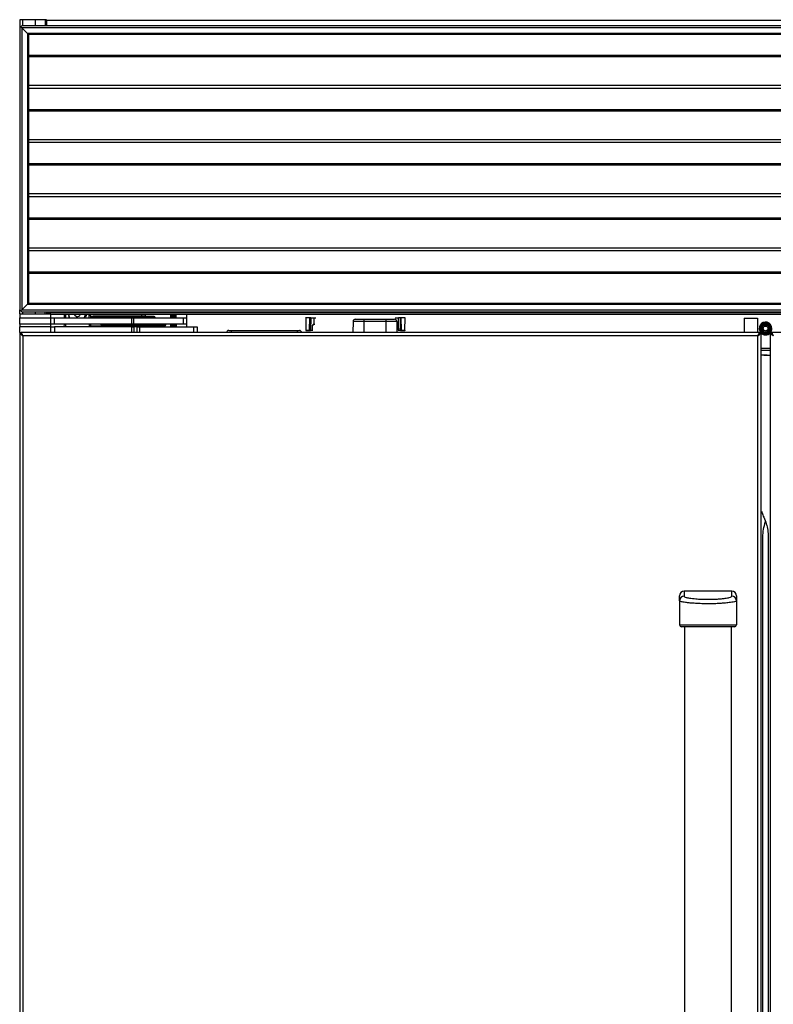
# Model space of a CAD drawing. Units: inches. Extents: x 11 to 144, y 13 to 143.
# Drawn here: x 56 to 78, y 69 to 97 of the extents above; entities that cross this region are included whole.
import ezdxf

# ---------------------------------------------------------------- set-up
doc = ezdxf.new("R2010")
doc.units = ezdxf.units.IN
doc.header["$MEASUREMENT"] = 0

msp = doc.modelspace()

# ---------------------------------------------------------------- linework, layer by layer
at = {"color": 7, "linetype": 'Continuous', "lineweight": 25}
for p, q in [((56.46, 97.224), (56.46, 96.996)), ((56.537, 97.224), (56.46, 97.224)), ((56.52, 97.056), (56.49, 97.026)), ((98.4, 97.056), (56.52, 97.056)), ((56.898, 97.224), (56.537, 97.224)), ((57.18, 97.224), (56.898, 97.224)), ((57.21, 97.224), (57.18, 97.224)), ((57.21, 97.224), (57.21, 97.056)), ((97.71, 97.204), (57.21, 97.204)), ((57.21, 97.056), (57.21, 97.204)), ((56.49, 97.026), (56.46, 96.996)), ((56.46, 96.996), (56.46, 89.053)), ((56.522, 96.994), (56.49, 97.026)), ((56.49, 97.026), (56.522, 96.994)), ((56.522, 96.994), (56.522, 89.055)), ((56.522, 96.994), (56.68, 96.836)), ((98.398, 96.994), (56.522, 96.994)), ((56.71, 96.806), (56.68, 96.836)), ((56.68, 96.836), (56.68, 89.213)), ((98.24, 96.836), (56.68, 96.836)), ((56.68, 96.836), (56.71, 96.806)), ((56.71, 96.806), (56.71, 89.243)), ((98.21, 96.806), (56.71, 96.806)), ((98.21, 95.368), (56.71, 95.368)), ((98.21, 93.843), (56.71, 93.843)), ((98.21, 92.318), (56.71, 92.318)), ((98.21, 90.793), (56.71, 90.793)), ((56.46, 88.937), (56.46, 89.053)), ((56.46, 89.053), (56.49, 89.023)), ((56.49, 89.023), (56.522, 89.055)), ((56.522, 89.055), (56.49, 89.023)), ((56.49, 89.023), (56.52, 88.993)), ((56.68, 89.213), (56.522, 89.055)), ((56.522, 89.055), (98.398, 89.055)), ((56.68, 89.213), (56.71, 89.243)), ((56.71, 89.243), (56.68, 89.213)), ((56.68, 89.213), (98.24, 89.213)), ((56.71, 89.243), (98.21, 89.243)), ((56.46, 88.937), (56.46, 88.832)), ((56.46, 88.937), (56.5, 88.937)), ((56.46, 88.817), (56.46, 88.832)), ((56.46, 88.832), (56.5, 88.832)), ((56.46, 88.653), (56.46, 88.817)), ((57.336, 88.817), (56.46, 88.817)), ((56.5, 88.937), (57.335, 88.937)), ((56.5, 88.832), (57.335, 88.832)), ((56.52, 88.993), (98.4, 88.993)), ((56.679, 88.832), (56.679, 88.817)), ((57.116, 88.817), (57.116, 88.832)), ((57.21, 88.993), (57.21, 88.937)), ((57.21, 88.832), (57.21, 88.817)), ((57.24, 88.972), (57.24, 88.993)), ((97.68, 88.972), (57.24, 88.972)), ((57.24, 88.972), (57.24, 88.937)), ((57.335, 88.832), (57.335, 88.937)), ((97.585, 88.922), (57.335, 88.922)), ((57.336, 88.653), (57.336, 88.817)), ((57.436, 88.817), (57.336, 88.817)), ((57.436, 88.653), (57.436, 88.817)), ((59.613, 88.817), (57.436, 88.817)), ((57.72, 88.817), (57.722, 88.922)), ((57.838, 88.918), (57.852, 88.857)), ((57.852, 88.857), (57.841, 88.922)), ((57.87, 88.817), (57.847, 88.879)), ((58, 88.922), (57.999, 88.916)), ((57.999, 88.916), (58.064, 88.854)), ((58.064, 88.854), (58.15, 88.88)), ((58.15, 88.88), (58.16, 88.922)), ((58.447, 88.922), (58.449, 88.817)), ((58.448, 88.867), (58.525, 88.867)), ((58.751, 88.837), (58.501, 88.837)), ((58.501, 88.837), (58.501, 88.817)), ((58.751, 88.837), (58.751, 88.867)), ((59.977, 88.867), (58.751, 88.867)), ((58.751, 88.817), (58.751, 88.837)), ((59.977, 88.837), (58.751, 88.837)), ((59.613, 88.653), (59.613, 88.817)), ((59.676, 88.817), (59.613, 88.817)), ((59.676, 88.653), (59.676, 88.817)), ((61.074, 88.817), (59.676, 88.817)), ((59.997, 88.917), (59.897, 88.917)), ((59.897, 88.867), (59.897, 88.917)), ((59.997, 88.867), (59.977, 88.867)), ((59.977, 88.867), (59.977, 88.837)), ((60.157, 88.837), (59.977, 88.837)), ((59.997, 88.922), (59.997, 88.917)), ((59.997, 88.917), (59.997, 88.867)), ((60.247, 88.867), (60.127, 88.867)), ((60.157, 88.817), (60.157, 88.837)), ((60.157, 88.837), (60.277, 88.837)), ((60.277, 88.827), (60.167, 88.827)), ((60.277, 88.837), (60.277, 88.827)), ((60.711, 88.899), (60.708, 88.896)), ((60.708, 88.896), (60.708, 88.817)), ((60.764, 88.898), (60.755, 88.898)), ((60.805, 88.898), (60.796, 88.898)), ((61.074, 88.653), (61.074, 88.817)), ((61.16, 88.817), (61.074, 88.817)), ((61.161, 88.922), (61.161, 88.576)), ((64.513, 88.832), (64.508, 88.832)), ((64.513, 88.832), (64.519, 88.48)), ((64.624, 88.48), (64.629, 88.832)), ((64.653, 88.832), (64.647, 88.48)), ((64.653, 88.832), (64.737, 88.832)), ((64.737, 88.832), (64.737, 88.65)), ((64.737, 88.832), (64.794, 88.832)), ((65.906, 88.787), (66.147, 88.787)), ((66.147, 88.787), (66.772, 88.787)), ((66.147, 88.787), (66.147, 88.728)), ((66.772, 88.787), (67.014, 88.787)), ((66.772, 88.787), (66.772, 88.728)), ((67.031, 88.832), (67.124, 88.832)), ((67.125, 88.48), (67.124, 88.832)), ((67.172, 88.832), (67.124, 88.832)), ((67.172, 88.832), (67.177, 88.48)), ((67.195, 88.832), (67.201, 88.48)), ((67.306, 88.48), (67.312, 88.832)), ((67.317, 88.832), (67.312, 88.832)), ((76.858, 88.819), (76.858, 88.412)), ((76.858, 88.819), (77.233, 88.819)), ((77.233, 88.819), (77.233, 88.412)), ((56.46, 88.653), (56.46, 88.576)), ((57.336, 88.653), (56.46, 88.653)), ((56.46, 88.412), (56.46, 88.576)), ((57.336, 88.576), (56.46, 88.576)), ((57.335, 88.576), (57.335, 88.653)), ((57.436, 88.653), (57.336, 88.653)), ((57.336, 88.412), (57.336, 88.576)), ((57.336, 88.576), (57.436, 88.576)), ((59.613, 88.653), (57.436, 88.653)), ((57.436, 88.576), (57.436, 88.412)), ((59.613, 88.576), (57.436, 88.576)), ((57.716, 88.576), (57.718, 88.653)), ((58.421, 88.596), (58.42, 88.596)), ((58.458, 88.596), (58.421, 88.596)), ((58.451, 88.653), (58.452, 88.596)), ((58.458, 88.596), (58.458, 88.576)), ((59.092, 88.596), (58.458, 88.596)), ((58.751, 88.631), (58.751, 88.653)), ((58.851, 88.601), (58.781, 88.601)), ((58.801, 88.633), (58.801, 88.643)), ((58.801, 88.643), (58.911, 88.643)), ((58.922, 88.633), (58.801, 88.633)), ((58.831, 88.603), (58.952, 88.603)), ((58.945, 88.601), (58.851, 88.601)), ((58.902, 88.601), (58.902, 88.596)), ((58.922, 88.653), (58.922, 88.633)), ((59.101, 88.633), (58.922, 88.633)), ((59.516, 88.596), (59.092, 88.596)), ((60.327, 88.633), (59.101, 88.633)), ((59.101, 88.633), (59.101, 88.603)), ((59.101, 88.603), (60.327, 88.603)), ((59.717, 88.601), (59.108, 88.601)), ((59.215, 88.596), (59.215, 88.601)), ((59.255, 88.603), (59.255, 88.596)), ((59.312, 88.596), (59.305, 88.601)), ((60.429, 88.596), (59.516, 88.596)), ((59.676, 88.653), (59.613, 88.653)), ((59.613, 88.412), (59.613, 88.576)), ((59.613, 88.576), (59.676, 88.576)), ((61.074, 88.653), (59.676, 88.653)), ((59.676, 88.576), (59.676, 88.412)), ((59.77, 88.576), (59.676, 88.576)), ((59.678, 88.596), (59.678, 88.601)), ((59.787, 88.601), (59.717, 88.601)), ((59.738, 88.601), (59.738, 88.596)), ((59.77, 88.412), (59.77, 88.576)), ((59.77, 88.576), (59.835, 88.576)), ((59.835, 88.576), (59.835, 88.412)), ((59.835, 88.576), (61.36, 88.576)), ((60.327, 88.653), (60.327, 88.633)), ((60.327, 88.633), (60.327, 88.603)), ((60.577, 88.633), (60.327, 88.633)), ((60.429, 88.576), (60.429, 88.596)), ((60.577, 88.633), (60.577, 88.653)), ((60.708, 88.653), (60.708, 88.589)), ((60.708, 88.589), (60.708, 88.576)), ((60.833, 88.576), (60.833, 88.653)), ((61.161, 88.653), (61.074, 88.653)), ((61.36, 88.412), (61.36, 88.576)), ((61.36, 88.576), (61.46, 88.576)), ((61.46, 88.576), (61.46, 88.412)), ((62.346, 88.474), (62.411, 88.474)), ((62.411, 88.474), (64.272, 88.474)), ((62.411, 88.474), (62.411, 88.414)), ((64.272, 88.474), (64.337, 88.474)), ((64.272, 88.474), (64.272, 88.414)), ((64.518, 88.48), (64.519, 88.48)), ((64.524, 88.47), (64.528, 88.47)), ((64.528, 88.47), (64.529, 88.47)), ((64.701, 88.47), (64.646, 88.47)), ((64.647, 88.48), (64.703, 88.48)), ((64.703, 88.48), (64.705, 88.604)), ((64.737, 88.65), (64.755, 88.653)), ((65.846, 88.728), (65.841, 88.412)), ((66.147, 88.728), (65.846, 88.728)), ((66.147, 88.728), (66.147, 88.412)), ((66.772, 88.728), (66.147, 88.728)), ((66.772, 88.728), (66.772, 88.412)), ((67.074, 88.728), (66.772, 88.728)), ((67.074, 88.728), (67.079, 88.412)), ((67.113, 88.48), (67.111, 88.604)), ((67.119, 88.604), (67.122, 88.48)), ((67.122, 88.48), (67.125, 88.48)), ((67.123, 88.47), (67.126, 88.47)), ((67.125, 88.48), (67.177, 88.48)), ((67.178, 88.47), (67.126, 88.47)), ((67.296, 88.47), (67.297, 88.47)), ((67.306, 88.48), (67.306, 88.48)), ((77.41, 88.63), (77.46, 88.63)), ((77.46, 88.63), (77.511, 88.63)), ((56.46, 88.412), (56.46, 37.787)), ((56.46, 88.412), (56.496, 88.412)), ((77.294, 88.412), (56.498, 88.412)), ((56.498, 88.403), (56.498, 88.412)), ((56.537, 88.341), (56.537, 88.336)), ((56.549, 88.323), (56.549, 37.876)), ((77.243, 88.323), (56.549, 88.323)), ((62.286, 88.412), (62.286, 88.414)), ((62.411, 88.414), (62.286, 88.414)), ((64.272, 88.414), (62.411, 88.414)), ((62.411, 88.412), (62.411, 88.414)), ((64.397, 88.414), (64.272, 88.414)), ((64.272, 88.412), (64.272, 88.414)), ((64.397, 88.412), (64.397, 88.414)), ((77.243, 37.876), (77.243, 88.323)), ((77.294, 88.412), (77.294, 88.399)), ((77.296, 88.412), (77.294, 88.412)), ((77.332, 88.412), (77.296, 88.412)), ((77.332, 37.789), (77.332, 88.41)), ((77.589, 88.412), (77.625, 88.412)), ((77.589, 88.41), (77.589, 37.789)), ((77.625, 88.412), (77.627, 88.412)), ((77.627, 88.412), (77.627, 88.402)), ((98.423, 88.412), (77.627, 88.412)), ((77.589, 87.912), (77.332, 87.912)), ((77.51, 87.779), (77.334, 87.779)), ((77.41, 87.779), (77.587, 87.779)), ((77.385, 62.89), (77.385, 82.654)), ((77.535, 82.654), (77.535, 62.89)), ((75.039, 80.858), (75.039, 81)), ((75.169, 81.13), (75.169, 80.986)), ((76.509, 81.13), (75.169, 81.13)), ((76.509, 80.986), (76.509, 81.13)), ((76.639, 81), (76.639, 80.858)), ((75.039, 80.858), (75.039, 80.18)), ((76.639, 80.858), (76.639, 80.18)), ((75.174, 80.13), (75.174, 46.069)), ((76.504, 46.069), (76.504, 80.13))]:
    msp.add_line(p, q, dxfattribs=at)
at = {"color": 8, "linetype": 'Continuous', "lineweight": 25}
for p, q in [((56.537, 97.224), (56.537, 97.056)), ((56.898, 97.224), (56.898, 97.056)), ((57.18, 97.224), (57.18, 97.056)), ((56.71, 96.223), (98.21, 96.223)), ((56.71, 96.185), (98.21, 96.185)), ((56.71, 95.296), (98.21, 95.296)), ((56.71, 94.698), (98.21, 94.698)), ((56.71, 94.66), (98.21, 94.66)), ((56.71, 93.771), (98.21, 93.771)), ((56.71, 93.173), (98.21, 93.173)), ((56.71, 93.135), (98.21, 93.135)), ((56.71, 92.246), (98.21, 92.246)), ((56.71, 91.648), (98.21, 91.648)), ((56.71, 91.61), (98.21, 91.61)), ((56.71, 90.721), (98.21, 90.721)), ((56.71, 90.123), (98.21, 90.123)), ((56.71, 90.085), (98.21, 90.085)), ((56.537, 88.993), (56.537, 88.937)), ((56.537, 88.832), (56.537, 88.817)), ((56.898, 88.993), (56.898, 88.937)), ((57.18, 88.937), (57.18, 88.993)), ((57.18, 88.817), (57.18, 88.832)), ((57.752, 88.922), (57.75, 88.817)), ((58.278, 88.823), (58.27, 88.823)), ((58.419, 88.817), (58.417, 88.922)), ((59.897, 88.917), (58.447, 88.917)), ((59.897, 88.922), (59.897, 88.917)), ((59.977, 88.817), (59.977, 88.837)), ((60.864, 88.817), (60.864, 88.922)), ((57.748, 88.653), (57.746, 88.576)), ((58.422, 88.596), (58.421, 88.653)), ((58.421, 88.596), (58.421, 88.576)), ((58.751, 88.631), (58.802, 88.631)), ((58.851, 88.653), (58.851, 88.643)), ((58.851, 88.601), (58.851, 88.603)), ((59.092, 88.596), (59.092, 88.576)), ((59.101, 88.653), (59.101, 88.633)), ((59.516, 88.596), (59.516, 88.576)), ((59.717, 88.601), (59.717, 88.603)), ((60.864, 88.653), (60.864, 88.576)), ((64.514, 88.48), (64.518, 88.48)), ((64.755, 88.653), (64.769, 88.653)), ((67.297, 88.47), (67.3, 88.47)), ((67.306, 88.48), (67.311, 88.48)), ((77.589, 87.962), (77.332, 87.962))]:
    msp.add_line(p, q, dxfattribs=at)
at = {"color": 7, "linetype": 'Continuous', "lineweight": 25, "flags": 128}
for points in [[(58.501, 88.867), (58.469, 88.826), (58.463, 88.817)], [(59.787, 88.601), (59.793, 88.602), (59.798, 88.603)], [(64.519, 88.48), (64.525, 88.48), (64.536, 88.48), (64.553, 88.48), (64.571, 88.48), (64.59, 88.48), (64.606, 88.48), (64.618, 88.48), (64.624, 88.48)], [(67.201, 88.48), (67.207, 88.48), (67.218, 88.48), (67.235, 88.48), (67.253, 88.48), (67.272, 88.48), (67.288, 88.48), (67.3, 88.48), (67.306, 88.48)]]:
    msp.add_lwpolyline(points, dxfattribs=at)
at = {"color": 7, "linetype": 'Continuous', "lineweight": 25}
for radius in [0.163, 0.148, 0.126, 0.12, 0.1, 0.065]:
    msp.add_circle((77.46, 88.529), radius, dxfattribs=at)
for centre, radius, start, end in [((58.085, 88.942), 0.22, 325.4214, 354.79), ((58.531, 88.837), 0.03, 90, 180), ((60.127, 88.837), 0.03, 359.9383, 89.9382), ((60.167, 88.817), 0.01, 163.9807, 180), ((60.167, 88.817), 0.01, 90, 163.9807), ((60.247, 88.837), 0.03, 0, 90), ((65.906, 88.727), 0.06, 90, 179), ((67.014, 88.727), 0.06, 1, 90), ((58.781, 88.631), 0.03, 180, 270), ((58.831, 88.633), 0.03, 180, 270), ((58.911, 88.653), 0.01, 270, 343.9807), ((58.911, 88.653), 0.01, 343.9807, 0), ((58.952, 88.633), 0.03, 179.9383, 269.9382), ((60.547, 88.633), 0.03, 270, 0), ((62.346, 88.414), 0.06, 90, 180), ((64.337, 88.414), 0.06, 0, 90), ((64.614, 88.48), 0.00995, 270.2582, 359.268), ((64.628, 88.477), 0.0194, 337.4398, 7.0522), ((67.196, 88.477), 0.0195, 172.9884, 202.424), ((77.46, 88.529), 0.18, 0, 221.6508), ((77.46, 88.529), 0.112, 116.5254, 63.4746), ((77.46, 88.529), 0.18, 319.8245, 0), ((77.46, 88.529), 0.18, 224.191, 315.809), ((75.169, 81), 0.13, 90, 180), ((75.168, 80.857), 0.129, 89.6229, 179.6178), ((76.509, 81), 0.13, 0, 90), ((76.51, 80.857), 0.129, 0.3822, 90.3771), ((75.089, 80.18), 0.05, 180, 270), ((76.589, 80.18), 0.05, 270, 0)]:
    msp.add_arc(centre, radius, start, end, dxfattribs=at)
at = {"color": 8, "linetype": 'Continuous', "lineweight": 25}
for centre, radius, start, end in [((64.665, 88.479), 0.038, 348.1242, 1.7264), ((64.71, 88.784), 0.18, 268.3251, 271.0061), ((64.694, 88.653), 0.0608, 354.7242, 0.1607), ((67.114, 88.782), 0.178, 268.9786, 271.6834)]:
    msp.add_arc(centre, radius, start, end, dxfattribs=at)
at = {"color": 7, "linetype": 'Continuous', "lineweight": 25}
for centre, start_param, end_param in [((64.571, 88.832), 0.189542, 3.007358), ((67.253, 88.832), 0.134238, 2.952105)]:
    msp.add_ellipse(centre, major_axis=(0.0591, 0), ratio=0.000015, start_param=start_param, end_param=end_param, dxfattribs=at)
for points, knots in [([(57.871, 88.817), (57.87, 88.819), (57.866, 88.826), (57.861, 88.836), (57.856, 88.847), (57.853, 88.854), (57.852, 88.857)], [0, 0, 0, 0, 0.178306, 0.540543, 0.770078, 1, 1, 1, 1]), ([(58.33, 88.922), (58.33, 88.909), (58.331, 88.871), (58.311, 88.838), (58.297, 88.817)], [0, 0, 0, 0, 0.346175, 1, 1, 1, 1]), ([(58.751, 88.867), (58.724, 88.867), (58.681, 88.867), (58.63, 88.867), (58.595, 88.867), (58.566, 88.867), (58.539, 88.867), (58.534, 88.867), (58.531, 88.867)], [0, 0, 0, 0, 0.239457, 0.368361, 0.5, 0.631639, 0.760543, 1, 1, 1, 1]), ([(60.127, 88.867), (60.124, 88.867), (60.118, 88.867), (60.082, 88.867), (60.033, 88.867), (59.996, 88.867), (59.977, 88.867)], [0, 0, 0, 0, 0.240937, 0.5, 0.759063, 1, 1, 1, 1]), ([(60.711, 88.895), (60.711, 88.896), (60.712, 88.903), (60.713, 88.898), (60.714, 88.878), (60.715, 88.849), (60.716, 88.825), (60.716, 88.817)], [0, 0, 0, 0, 0.054769, 0.323652, 0.595547, 0.871742, 1, 1, 1, 1]), ([(60.72, 88.817), (60.719, 88.83), (60.718, 88.862), (60.715, 88.892), (60.714, 88.895), (60.713, 88.897)], [0, 0, 0, 0, 0.280342, 0.667454, 1, 1, 1, 1]), ([(60.736, 88.922), (60.734, 88.918), (60.729, 88.91), (60.724, 88.901), (60.722, 88.897)], [0, 0, 0, 0, 0.495539, 1, 1, 1, 1]), ([(60.729, 88.817), (60.728, 88.83), (60.727, 88.862), (60.724, 88.892), (60.723, 88.895), (60.722, 88.897)], [0, 0, 0, 0, 0.280342, 0.667454, 1, 1, 1, 1]), ([(60.744, 88.817), (60.743, 88.837), (60.741, 88.879), (60.738, 88.915), (60.737, 88.926), (60.736, 88.922), (60.736, 88.922)], [0, 0, 0, 0, 0.318466, 0.6601196, 0.9882967, 1, 1, 1, 1]), ([(60.755, 88.897), (60.753, 88.901), (60.748, 88.909), (60.743, 88.918), (60.741, 88.922)], [0, 0, 0, 0, 0.499932, 1, 1, 1, 1]), ([(60.748, 88.817), (60.747, 88.837), (60.745, 88.878), (60.743, 88.914), (60.741, 88.917), (60.741, 88.919)], [0, 0, 0, 0, 0.362916, 0.752256, 1, 1, 1, 1]), ([(60.761, 88.817), (60.761, 88.83), (60.759, 88.862), (60.757, 88.89), (60.756, 88.893), (60.755, 88.894)], [0, 0, 0, 0, 0.308978, 0.73563, 1, 1, 1, 1]), ([(60.778, 88.922), (60.775, 88.918), (60.77, 88.91), (60.766, 88.901), (60.763, 88.897)], [0, 0, 0, 0, 0.495539, 1, 1, 1, 1]), ([(60.771, 88.817), (60.77, 88.83), (60.768, 88.862), (60.766, 88.892), (60.764, 88.895), (60.764, 88.897)], [0, 0, 0, 0, 0.280342, 0.667454, 1, 1, 1, 1]), ([(60.785, 88.817), (60.785, 88.837), (60.783, 88.878), (60.78, 88.916), (60.779, 88.92), (60.778, 88.921)], [0, 0, 0, 0, 0.333953, 0.692221, 1, 1, 1, 1]), ([(60.797, 88.897), (60.795, 88.901), (60.79, 88.909), (60.785, 88.918), (60.783, 88.922)], [0, 0, 0, 0, 0.4999325, 1, 1, 1, 1]), ([(60.789, 88.817), (60.789, 88.837), (60.787, 88.878), (60.784, 88.914), (60.783, 88.917), (60.783, 88.919)], [0, 0, 0, 0, 0.362916, 0.752256, 1, 1, 1, 1]), ([(60.803, 88.817), (60.803, 88.83), (60.801, 88.862), (60.799, 88.89), (60.797, 88.893), (60.797, 88.894)], [0, 0, 0, 0, 0.308978, 0.73563, 1, 1, 1, 1]), ([(60.819, 88.922), (60.817, 88.918), (60.812, 88.91), (60.807, 88.901), (60.805, 88.897)], [0, 0, 0, 0, 0.495539, 1, 1, 1, 1]), ([(60.812, 88.817), (60.812, 88.83), (60.81, 88.862), (60.808, 88.892), (60.806, 88.895), (60.805, 88.897)], [0, 0, 0, 0, 0.280342, 0.667454, 1, 1, 1, 1]), ([(60.827, 88.817), (60.826, 88.837), (60.825, 88.878), (60.822, 88.916), (60.82, 88.92), (60.82, 88.921)], [0, 0, 0, 0, 0.333953, 0.692221, 1, 1, 1, 1]), ([(60.839, 88.897), (60.836, 88.901), (60.831, 88.909), (60.827, 88.918), (60.824, 88.922)], [0, 0, 0, 0, 0.4999325, 1, 1, 1, 1]), ([(60.831, 88.817), (60.83, 88.837), (60.829, 88.878), (60.826, 88.914), (60.825, 88.917), (60.824, 88.919)], [0, 0, 0, 0, 0.362916, 0.752256, 1, 1, 1, 1]), ([(60.833, 88.817), (60.833, 88.823), (60.833, 88.847), (60.833, 88.883), (60.833, 88.91), (60.833, 88.922)], [0, 0, 0, 0, 0.150216, 0.596219, 1, 1, 1, 1]), ([(64.653, 88.832), (64.65, 88.832), (64.644, 88.832), (64.637, 88.832), (64.632, 88.832), (64.63, 88.832), (64.629, 88.832)], [0, 0, 0, 0, 0.243352, 0.499318, 0.749729, 1, 1, 1, 1]), ([(67.195, 88.832), (67.194, 88.832), (67.193, 88.832), (67.187, 88.832), (67.18, 88.832), (67.175, 88.832), (67.172, 88.832)], [0, 0, 0, 0, 0.2436072, 0.4996807, 0.7499119, 1, 1, 1, 1]), ([(60.327, 88.603), (60.355, 88.603), (60.398, 88.603), (60.449, 88.603), (60.484, 88.603), (60.513, 88.603), (60.54, 88.603), (60.545, 88.603), (60.547, 88.603)], [0, 0, 0, 0, 0.239457, 0.368361, 0.5, 0.631639, 0.760543, 1, 1, 1, 1]), ([(60.721, 88.653), (60.721, 88.644), (60.722, 88.618), (60.722, 88.59), (60.723, 88.579), (60.723, 88.576)], [0, 0, 0, 0, 0.25207, 0.757277, 1, 1, 1, 1]), ([(60.734, 88.573), (60.734, 88.573), (60.733, 88.569), (60.731, 88.586), (60.729, 88.615), (60.727, 88.643), (60.727, 88.653)], [0, 0, 0, 0, 0.03937, 0.423985, 0.808599, 1, 1, 1, 1]), ([(60.742, 88.573), (60.742, 88.576), (60.74, 88.583), (60.738, 88.615), (60.736, 88.644), (60.736, 88.653)], [0, 0, 0, 0, 0.38981, 0.797244, 1, 1, 1, 1]), ([(60.754, 88.576), (60.753, 88.586), (60.752, 88.604), (60.75, 88.637), (60.75, 88.653)], [0, 0, 0, 0, 0.519918, 1, 1, 1, 1]), ([(60.758, 88.576), (60.757, 88.586), (60.756, 88.604), (60.754, 88.637), (60.754, 88.653)], [0, 0, 0, 0, 0.519918, 1, 1, 1, 1]), ([(60.775, 88.573), (60.775, 88.573), (60.774, 88.569), (60.773, 88.586), (60.77, 88.615), (60.769, 88.643), (60.769, 88.653)], [0, 0, 0, 0, 0.03937, 0.423985, 0.808599, 1, 1, 1, 1]), ([(60.784, 88.573), (60.783, 88.576), (60.782, 88.583), (60.779, 88.615), (60.778, 88.644), (60.778, 88.653)], [0, 0, 0, 0, 0.38981, 0.797244, 1, 1, 1, 1]), ([(60.795, 88.576), (60.795, 88.586), (60.793, 88.604), (60.792, 88.637), (60.791, 88.653)], [0, 0, 0, 0, 0.519918, 1, 1, 1, 1]), ([(60.799, 88.576), (60.799, 88.586), (60.797, 88.604), (60.796, 88.637), (60.795, 88.653)], [0, 0, 0, 0, 0.519918, 1, 1, 1, 1]), ([(60.817, 88.573), (60.817, 88.573), (60.816, 88.569), (60.814, 88.586), (60.812, 88.615), (60.811, 88.643), (60.81, 88.653)], [0, 0, 0, 0, 0.03937, 0.423985, 0.808599, 1, 1, 1, 1]), ([(60.826, 88.573), (60.825, 88.576), (60.823, 88.583), (60.821, 88.615), (60.82, 88.644), (60.819, 88.653)], [0, 0, 0, 0, 0.38981, 0.797244, 1, 1, 1, 1]), ([(64.614, 88.47), (64.615, 88.47), (64.616, 88.47), (64.624, 88.47), (64.634, 88.47), (64.642, 88.47), (64.646, 88.47)], [0, 0, 0, 0, 0.250016, 0.5, 0.749984, 1, 1, 1, 1]), ([(64.624, 88.48), (64.624, 88.48), (64.626, 88.48), (64.631, 88.48), (64.638, 88.48), (64.644, 88.48), (64.647, 88.48)], [0, 0, 0, 0, 0.250021, 0.5, 0.749979, 1, 1, 1, 1]), ([(64.705, 88.604), (64.706, 88.609), (64.707, 88.619), (64.714, 88.632), (64.724, 88.643), (64.733, 88.648), (64.737, 88.65)], [0, 0, 0, 0, 0.249998, 0.5, 0.750004, 1, 1, 1, 1]), ([(64.714, 88.604), (64.714, 88.609), (64.715, 88.618), (64.722, 88.629), (64.73, 88.636), (64.736, 88.639), (64.739, 88.641)], [0, 0, 0, 0, 0.301764, 0.569091, 0.801868, 1, 1, 1, 1]), ([(64.737, 88.65), (64.737, 88.649), (64.738, 88.647), (64.739, 88.645), (64.739, 88.643), (64.739, 88.642), (64.739, 88.641), (64.739, 88.641), (64.739, 88.641)], [0, 0, 0, 0, 0.2396832, 0.368506, 0.5, 0.631494, 0.7603168, 1, 1, 1, 1]), ([(67.07, 88.653), (67.076, 88.652), (67.089, 88.651), (67.105, 88.64), (67.117, 88.623), (67.118, 88.61), (67.119, 88.604)], [0, 0, 0, 0, 0.250115, 0.500287, 0.750096, 1, 1, 1, 1]), ([(67.085, 88.641), (67.089, 88.638), (67.099, 88.634), (67.106, 88.622), (67.11, 88.612), (67.11, 88.607), (67.111, 88.604)], [0, 0, 0, 0, 0.317688, 0.650399, 0.823295, 1, 1, 1, 1]), ([(67.113, 88.48), (67.113, 88.48), (67.113, 88.48), (67.115, 88.48), (67.118, 88.48), (67.12, 88.48), (67.122, 88.48)], [0, 0, 0, 0, 0.250018, 0.5, 0.749982, 1, 1, 1, 1]), ([(67.177, 88.48), (67.18, 88.48), (67.186, 88.48), (67.193, 88.48), (67.199, 88.48), (67.2, 88.48), (67.201, 88.48)], [0, 0, 0, 0, 0.250021, 0.5, 0.749979, 1, 1, 1, 1]), ([(67.211, 88.47), (67.21, 88.47), (67.208, 88.47), (67.2, 88.47), (67.19, 88.47), (67.182, 88.47), (67.178, 88.47)], [0, 0, 0, 0, 0.250016, 0.5, 0.749984, 1, 1, 1, 1]), ([(67.201, 88.48), (67.201, 88.479), (67.201, 88.477), (67.202, 88.474), (67.204, 88.473), (67.205, 88.472), (67.208, 88.47), (67.209, 88.47), (67.211, 88.47)], [0, 0, 0, 0, 0.239697, 0.368515, 0.5, 0.631485, 0.760303, 1, 1, 1, 1]), ([(67.211, 88.47), (67.212, 88.47), (67.214, 88.47), (67.224, 88.47), (67.238, 88.47), (67.253, 88.47), (67.268, 88.47), (67.282, 88.47), (67.292, 88.47), (67.295, 88.47), (67.296, 88.47)], [0, 0, 0, 0, 0.120884, 0.25, 0.379116, 0.5, 0.620884, 0.749999, 0.879115, 1, 1, 1, 1]), ([(56.46, 88.412), (56.461, 88.405), (56.463, 88.391), (56.482, 88.369), (56.512, 88.346), (56.537, 88.331), (56.549, 88.323)], [0, 0, 0, 0, 0.224773, 0.479599, 0.734501, 1, 1, 1, 1]), ([(56.496, 88.412), (56.497, 88.403), (56.5, 88.385), (56.518, 88.357), (56.537, 88.336), (56.547, 88.325), (56.549, 88.323)], [0, 0, 0, 0, 0.303196, 0.61853, 0.93395, 1, 1, 1, 1]), ([(56.549, 88.323), (56.545, 88.33), (56.536, 88.344), (56.523, 88.361), (56.515, 88.371), (56.51, 88.372), (56.51, 88.372)], [0, 0, 0, 0, 0.324405, 0.648809, 0.973214, 1, 1, 1, 1]), ([(77.243, 88.323), (77.251, 88.332), (77.269, 88.35), (77.288, 88.377), (77.296, 88.398), (77.296, 88.409), (77.296, 88.412)], [0, 0, 0, 0, 0.303477, 0.608432, 0.913394, 1, 1, 1, 1]), ([(77.243, 88.323), (77.253, 88.329), (77.275, 88.343), (77.305, 88.365), (77.326, 88.387), (77.332, 88.402), (77.332, 88.411), (77.332, 88.412)], [0, 0, 0, 0, 0.21911, 0.466769, 0.714498, 0.962227, 1, 1, 1, 1]), ([(77.284, 88.373), (77.283, 88.373), (77.278, 88.371), (77.268, 88.361), (77.256, 88.344), (77.247, 88.33), (77.243, 88.323)], [0, 0, 0, 0, 0.062984, 0.375322, 0.687661, 1, 1, 1, 1]), ([(77.589, 88.412), (77.59, 88.405), (77.592, 88.392), (77.61, 88.37), (77.638, 88.348), (77.663, 88.332), (77.676, 88.324), (77.678, 88.323)], [0, 0, 0, 0, 0.221358, 0.469028, 0.716763, 0.964499, 1, 1, 1, 1]), ([(77.625, 88.412), (77.626, 88.403), (77.628, 88.385), (77.646, 88.358), (77.664, 88.337), (77.676, 88.326), (77.678, 88.323)], [0, 0, 0, 0, 0.300373, 0.605294, 0.910244, 1, 1, 1, 1]), ([(77.678, 88.323), (77.674, 88.33), (77.665, 88.344), (77.653, 88.361), (77.644, 88.371), (77.639, 88.372), (77.638, 88.373)], [0, 0, 0, 0, 0.318198, 0.636395, 0.954593, 1, 1, 1, 1]), ([(77.351, 83.377), (77.354, 83.365), (77.367, 83.309), (77.391, 83.257), (77.41, 83.217)], [0, 0, 0, 0, 0.219615, 1, 1, 1, 1]), ([(77.41, 83.217), (77.436, 83.155), (77.485, 83.035), (77.527, 82.845), (77.532, 82.718), (77.535, 82.654)], [0, 0, 0, 0, 0.345094, 0.669158, 1, 1, 1, 1]), ([(77.385, 82.654), (77.388, 82.728), (77.395, 82.876), (77.437, 83.017), (77.459, 83.088)], [0, 0, 0, 0, 0.498448, 1, 1, 1, 1]), ([(75.169, 80.986), (75.171, 80.982), (75.175, 80.972), (75.223, 80.954), (75.305, 80.937), (75.402, 80.924), (75.51, 80.913), (75.643, 80.905), (75.798, 80.901), (75.954, 80.903), (76.095, 80.908), (76.218, 80.918), (76.312, 80.928), (76.386, 80.94), (76.447, 80.952), (76.498, 80.968), (76.505, 80.98), (76.509, 80.986)], [0, 0, 0, 0, 0.039916, 0.103863, 0.187086, 0.244375, 0.301736, 0.389459, 0.477271, 0.564292, 0.651268, 0.718489, 0.785618, 0.832704, 0.879717, 0.939637, 1, 1, 1, 1]), ([(76.639, 80.858), (76.638, 80.855), (76.635, 80.849), (76.608, 80.838), (76.556, 80.825), (76.477, 80.812), (76.387, 80.801), (76.275, 80.791), (76.133, 80.781), (75.971, 80.775), (75.794, 80.774), (75.616, 80.778), (75.463, 80.786), (75.335, 80.797), (75.243, 80.807), (75.168, 80.818), (75.114, 80.827), (75.074, 80.837), (75.046, 80.847), (75.042, 80.854), (75.039, 80.858)], [0, 0, 0, 0, 0.034345, 0.069794, 0.135134, 0.182273, 0.230724, 0.294123, 0.359269, 0.438958, 0.520923, 0.601657, 0.684827, 0.739853, 0.79609, 0.838733, 0.88238, 0.917578, 0.953705, 1, 1, 1, 1]), ([(75.039, 80.18), (75.041, 80.18), (75.043, 80.18), (75.07, 80.18), (75.123, 80.18), (75.203, 80.18), (75.294, 80.18), (75.408, 80.18), (75.555, 80.18), (75.72, 80.18), (75.902, 80.18), (76.083, 80.18), (76.238, 80.18), (76.363, 80.18), (76.452, 80.18), (76.524, 80.18), (76.575, 80.18), (76.611, 80.18), (76.634, 80.18), (76.638, 80.18), (76.639, 80.18)], [0, 0, 0, 0, 0.034224, 0.068463, 0.135166, 0.183208, 0.231315, 0.296814, 0.362396, 0.445413, 0.528467, 0.612401, 0.696244, 0.751331, 0.806354, 0.848889, 0.891374, 0.926335, 0.961269, 1, 1, 1, 1]), ([(76.589, 80.13), (76.588, 80.13), (76.583, 80.13), (76.545, 80.13), (76.485, 80.13), (76.419, 80.13), (76.336, 80.13), (76.218, 80.13), (76.071, 80.13), (75.899, 80.13), (75.726, 80.13), (75.568, 80.13), (75.43, 80.13), (75.323, 80.13), (75.237, 80.13), (75.165, 80.13), (75.103, 80.13), (75.094, 80.13), (75.089, 80.13)], [0, 0, 0, 0, 0.036785, 0.10374, 0.145595, 0.187504, 0.243033, 0.298631, 0.384613, 0.470693, 0.556099, 0.641465, 0.708156, 0.774757, 0.822598, 0.870369, 0.93505, 1, 1, 1, 1])]:
    msp.add_open_spline(points, degree=3, knots=knots, dxfattribs=at)
for points in [[(64.518, 88.48), (64.518, 88.478), (64.518, 88.476), (64.521, 88.473), (64.524, 88.47), (64.527, 88.47), (64.528, 88.47)], [(64.519, 88.48), (64.519, 88.478), (64.519, 88.476), (64.522, 88.473), (64.525, 88.47), (64.527, 88.47), (64.529, 88.47)], [(64.529, 88.47), (64.53, 88.47), (64.532, 88.47), (64.542, 88.47), (64.556, 88.47), (64.571, 88.47), (64.587, 88.47), (64.6, 88.47), (64.61, 88.47), (64.612, 88.47), (64.614, 88.47)], [(64.703, 88.48), (64.704, 88.48), (64.706, 88.48), (64.709, 88.48), (64.711, 88.48), (64.711, 88.48), (64.711, 88.48)], [(67.122, 88.48), (67.122, 88.479), (67.122, 88.476), (67.122, 88.473), (67.123, 88.47), (67.123, 88.47), (67.123, 88.47)], [(67.125, 88.48), (67.125, 88.479), (67.125, 88.476), (67.125, 88.473), (67.126, 88.47), (67.126, 88.47), (67.126, 88.47)], [(67.296, 88.47), (67.297, 88.47), (67.3, 88.47), (67.303, 88.473), (67.305, 88.476), (67.305, 88.479), (67.306, 88.48)], [(67.306, 88.48), (67.306, 88.479), (67.306, 88.476), (67.304, 88.473), (67.3, 88.47), (67.298, 88.47), (67.297, 88.47)], [(56.549, 88.323), (56.545, 88.335), (56.536, 88.358), (56.523, 88.387), (56.511, 88.408), (56.502, 88.411), (56.498, 88.412)], [(77.294, 88.412), (77.29, 88.411), (77.281, 88.408), (77.268, 88.387), (77.256, 88.358), (77.247, 88.335), (77.243, 88.323)], [(77.678, 88.323), (77.674, 88.335), (77.665, 88.358), (77.653, 88.387), (77.64, 88.408), (77.631, 88.411), (77.627, 88.412)]]:
    msp.add_open_spline(points, degree=3, dxfattribs=at)

doc.saveas('drawing.dxf')
